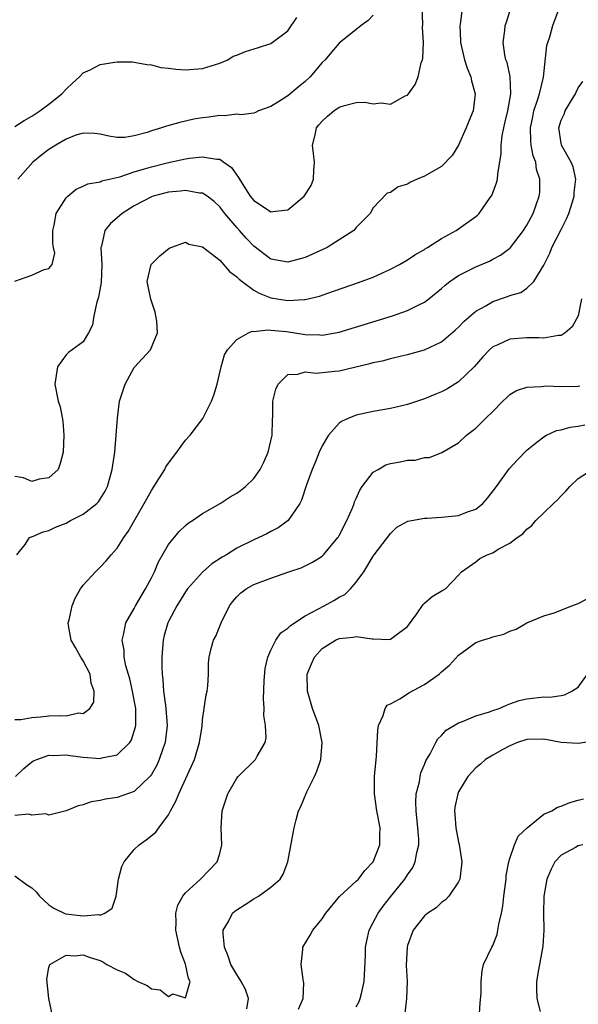
# Model space of a CAD drawing. Units: inches. Extents: x 2511000 to 2514000, y 1506000 to 1509000.
# Drawn here: x 2512010 to 2512075, y 1507578 to 1507694 of the extents above; entities that cross this region are included whole.
import ezdxf

# ---------------------------------------------------------------- set-up
doc = ezdxf.new("R2010")
doc.units = ezdxf.units.IN
doc.header["$MEASUREMENT"] = 0
doc.layers.add('LD25111506_2ft', color=93, linetype='Continuous')

msp = doc.modelspace()

# ---------------------------------------------------------------- linework, layer by layer
at = {"layer": 'LD25111506_2ft'}
for points, elevation in [([(2512009.25, 1507631), (2512010.2, 1507632.2), (2512010.73, 1507633), (2512010.91, 1507633.09), (2512011, 1507633.09), (2512012.31, 1507633.69), (2512013, 1507633.82), (2512013.78, 1507634.22), (2512015, 1507634.7), (2512015.54, 1507635), (2512017, 1507635.75), (2512018.6, 1507637), (2512018.8, 1507637.2), (2512019.57, 1507638.43), (2512019.86, 1507639), (2512020.42, 1507641), (2512020.7, 1507643), (2512020.88, 1507645), (2512021.03, 1507647), (2512021.28, 1507649), (2512021.91, 1507651), (2512023, 1507652.93), (2512024.91, 1507655), (2512025.7, 1507657), (2512025.62, 1507658.38), (2512025.53, 1507659), (2512025.43, 1507659.43), (2512024.95, 1507660.95), (2512024.51, 1507663), (2512024.96, 1507665), (2512025, 1507665.06), (2512025.98, 1507666.02), (2512027.08, 1507666.92), (2512029, 1507667.62), (2512029.4, 1507667.4), (2512031, 1507667.07), (2512033, 1507665.5), (2512034.17, 1507664.17), (2512035, 1507663.56), (2512035.28, 1507663.28), (2512035.62, 1507663), (2512037, 1507661.98), (2512037.63, 1507661.63), (2512039, 1507661.11), (2512041, 1507660.8), (2512042.92, 1507660.92), (2512043, 1507660.91), (2512044.69, 1507661.31), (2512045.66, 1507661.66), (2512049.16, 1507662.84), (2512051, 1507663.54), (2512052, 1507664), (2512053, 1507664.44), (2512054.06, 1507665), (2512055, 1507665.55), (2512055.88, 1507666.12), (2512057, 1507666.78), (2512057.12, 1507666.87), (2512057.35, 1507667), (2512059, 1507668.04), (2512060.71, 1507669), (2512061, 1507669.19), (2512063, 1507670.62), (2512063.21, 1507670.79), (2512063.39, 1507671), (2512064.34, 1507672.34), (2512064.83, 1507673), (2512064.89, 1507673.11), (2512065.44, 1507674.56), (2512065.56, 1507675), (2512065.59, 1507675.59), (2512066, 1507678), (2512065.98, 1507679), (2512066.09, 1507680.09), (2512066.28, 1507681), (2512066.43, 1507681.57), (2512066.75, 1507683), (2512067.1, 1507685), (2512067.04, 1507687.04), (2512066.67, 1507688.67), (2512066.54, 1507689), (2512066.42, 1507689.58), (2512066.21, 1507691), (2512066.42, 1507692.42), (2512066.47, 1507693), (2512066.59, 1507693.41), (2512067.69, 1507697)], 7142), ([(2512009, 1507611.69), (2512009.69, 1507611.69), (2512011, 1507611.94), (2512011.99, 1507611.99), (2512013, 1507612.11), (2512014.18, 1507612.18), (2512015, 1507612.14), (2512016.47, 1507612.47), (2512017, 1507612.41), (2512017.79, 1507613), (2512018.26, 1507613.74), (2512018.28, 1507615), (2512017.96, 1507615.96), (2512017.81, 1507617), (2512017, 1507618.57), (2512016.74, 1507619), (2512016.12, 1507620.12), (2512015.61, 1507621), (2512015.3, 1507622.7), (2512015.26, 1507623), (2512015.37, 1507623.37), (2512015.72, 1507625), (2512016.08, 1507625.92), (2512016.7, 1507627), (2512017, 1507627.45), (2512018.44, 1507629), (2512019, 1507629.53), (2512019.72, 1507630.28), (2512020.3, 1507631), (2512021, 1507631.76), (2512021.76, 1507633), (2512022.29, 1507633.71), (2512024.17, 1507637), (2512024.45, 1507637.55), (2512025, 1507638.52), (2512025.88, 1507639.88), (2512026.56, 1507641), (2512026.7, 1507641.3), (2512027, 1507641.73), (2512028, 1507643), (2512029, 1507644.41), (2512029.55, 1507645), (2512031.04, 1507646.96), (2512032.05, 1507649), (2512032.32, 1507649.68), (2512032.7, 1507651), (2512033.19, 1507653), (2512033.58, 1507654.42), (2512033.92, 1507655), (2512035, 1507656.23), (2512036.39, 1507657), (2512036.82, 1507657.18), (2512037, 1507657.15), (2512038.64, 1507657.36), (2512039, 1507657.3), (2512040.83, 1507657.17), (2512043, 1507656.82), (2512044.75, 1507656.75), (2512045, 1507656.73), (2512047, 1507657.08), (2512053.27, 1507659), (2512055, 1507659.61), (2512056.24, 1507660.24), (2512057, 1507660.6), (2512057.52, 1507661), (2512059, 1507662.19), (2512059.43, 1507662.57), (2512059.97, 1507663), (2512061, 1507663.73), (2512063, 1507664.74), (2512064.6, 1507665.4), (2512065, 1507665.62), (2512065.9, 1507666.1), (2512067, 1507666.91), (2512067.09, 1507667), (2512068.61, 1507669), (2512069, 1507669.62), (2512069.73, 1507671), (2512070.44, 1507673), (2512070.5, 1507673.49), (2512070.53, 1507675), (2512070.14, 1507676.14), (2512070.04, 1507677), (2512069.74, 1507677.74), (2512069.5, 1507679), (2512069.46, 1507679.46), (2512069.42, 1507681), (2512069.68, 1507682.32), (2512069.83, 1507683), (2512070.25, 1507684.25), (2512070.46, 1507685), (2512070.94, 1507686.94), (2512071.35, 1507690.65), (2512071.44, 1507691), (2512071.67, 1507691.67), (2512072.05, 1507693), (2512072.76, 1507695)], 7144), ([(2512061.42, 1507695), (2512061.18, 1507693.18), (2512061.14, 1507693), (2512061.22, 1507691.22), (2512061.21, 1507691), (2512061.69, 1507689), (2512062, 1507688), (2512062.44, 1507687), (2512062.52, 1507686.52), (2512062.95, 1507685), (2512062.7, 1507683), (2512062.19, 1507681.8), (2512061.9, 1507681), (2512061, 1507678.97), (2512060.24, 1507677.76), (2512059, 1507676.48), (2512057, 1507675.36), (2512056.14, 1507675), (2512055.35, 1507674.65), (2512055, 1507674.42), (2512053.91, 1507674.09), (2512053, 1507673.46), (2512052.64, 1507673.36), (2512051, 1507671.65), (2512050.63, 1507671), (2512049, 1507669.33), (2512048.85, 1507669.15), (2512048.71, 1507669), (2512047, 1507667.89), (2512045.58, 1507667), (2512043, 1507665.83), (2512041, 1507665.27), (2512039, 1507665.65), (2512037, 1507667.15), (2512036.09, 1507668.09), (2512035.31, 1507669), (2512035, 1507669.33), (2512033.6, 1507671), (2512033, 1507671.77), (2512032.37, 1507672.37), (2512031.54, 1507673), (2512031, 1507673.35), (2512030.63, 1507673.37), (2512029, 1507673.68), (2512028.42, 1507673.58), (2512027, 1507673.47), (2512025.21, 1507673), (2512025, 1507672.93), (2512023, 1507671.89), (2512021.56, 1507671), (2512021, 1507670.48), (2512020.2, 1507669.8), (2512019.56, 1507669), (2512019.16, 1507667.16), (2512019.09, 1507667), (2512019.08, 1507666.92), (2512019.19, 1507665), (2512019.12, 1507662.88), (2512018.82, 1507661.18), (2512018.61, 1507660.61), (2512018.25, 1507659), (2512018.11, 1507657.89), (2512017.63, 1507657), (2512017, 1507655.95), (2512015.29, 1507654.71), (2512015, 1507654.43), (2512014.01, 1507653), (2512013.67, 1507651), (2512014.08, 1507649), (2512014.3, 1507648.31), (2512014.63, 1507646.63), (2512014.73, 1507645), (2512014.66, 1507643), (2512014.32, 1507641.68), (2512014.06, 1507641), (2512013, 1507640), (2512011.85, 1507639.85), (2512011, 1507639.59), (2512010, 1507640), (2512009, 1507640.17)], 7140), ([(2512009, 1507663.05), (2512011, 1507663.74), (2512012.42, 1507664.42), (2512013, 1507664.55), (2512013.36, 1507665), (2512013.68, 1507666.32), (2512013.53, 1507667), (2512013.46, 1507667.46), (2512013.46, 1507669), (2512013.61, 1507669.61), (2512013.86, 1507671), (2512015, 1507672.8), (2512015.2, 1507673), (2512016.18, 1507673.82), (2512017, 1507674.17), (2512017.55, 1507674.45), (2512019, 1507674.71), (2512019.2, 1507674.8), (2512021.29, 1507675.29), (2512023, 1507675.86), (2512024.2, 1507676.2), (2512025, 1507676.46), (2512027, 1507676.94), (2512029, 1507677.38), (2512029.46, 1507677.46), (2512031, 1507677.64), (2512032.66, 1507677.34), (2512033, 1507677.33), (2512033.5, 1507677), (2512034.37, 1507676.37), (2512035, 1507675.46), (2512035.21, 1507675.21), (2512035.31, 1507675), (2512035.82, 1507674.18), (2512036.59, 1507673), (2512037, 1507672.5), (2512037.92, 1507671.92), (2512039, 1507671.16), (2512039.21, 1507671.2), (2512041, 1507671.41), (2512042.91, 1507673), (2512043.73, 1507674.27), (2512043.99, 1507675), (2512044.02, 1507676.02), (2512044.11, 1507677), (2512043.98, 1507678.02), (2512043.88, 1507679), (2512044.19, 1507680.19), (2512044.34, 1507681), (2512044.62, 1507681.38), (2512045, 1507681.81), (2512045.62, 1507682.38), (2512046.37, 1507683), (2512047, 1507683.44), (2512047.64, 1507683.64), (2512049, 1507683.97), (2512050.01, 1507684.01), (2512051, 1507683.83), (2512051.94, 1507683.94), (2512053, 1507683.78), (2512054.75, 1507684.75), (2512055, 1507684.86), (2512055.13, 1507685), (2512055.92, 1507686.08), (2512056.26, 1507687), (2512056.62, 1507688.62), (2512056.77, 1507689), (2512056.82, 1507689.18), (2512056.87, 1507691), (2512056.76, 1507692.76), (2512056.8, 1507693.2), (2512056.72, 1507695)], 7138), ([(2512051, 1507694.21), (2512050.41, 1507693.59), (2512049.59, 1507693), (2512047, 1507690.95), (2512046.12, 1507689.88), (2512045.36, 1507689), (2512045, 1507688.66), (2512043.59, 1507687), (2512043, 1507686.43), (2512042.21, 1507685.79), (2512041, 1507684.77), (2512040.33, 1507684.33), (2512039, 1507683.53), (2512037.54, 1507683), (2512037.18, 1507682.82), (2512037, 1507682.75), (2512035.47, 1507682.53), (2512035, 1507682.61), (2512033.57, 1507682.43), (2512033, 1507682.48), (2512031.73, 1507682.27), (2512031, 1507682.19), (2512029.98, 1507682.02), (2512028.34, 1507681.66), (2512026.78, 1507681.22), (2512026.2, 1507681), (2512025, 1507680.66), (2512024.49, 1507680.49), (2512023, 1507680.08), (2512021.9, 1507679.9), (2512021, 1507679.87), (2512020.03, 1507680.03), (2512019, 1507680.28), (2512018.37, 1507680.37), (2512017, 1507680.41), (2512016.15, 1507680.15), (2512015, 1507679.7), (2512013.81, 1507679), (2512013, 1507678.48), (2512012.15, 1507677.85), (2512011.09, 1507677), (2512009.34, 1507675)], 7136), ([(2512009, 1507681.19), (2512010.11, 1507681.89), (2512011, 1507682.39), (2512011.94, 1507683), (2512013, 1507683.8), (2512014.49, 1507685), (2512015, 1507685.56), (2512015.74, 1507686.26), (2512016.56, 1507687), (2512017, 1507687.45), (2512017.83, 1507687.83), (2512019, 1507688.43), (2512020.72, 1507688.72), (2512021, 1507688.76), (2512022.74, 1507688.74), (2512023, 1507688.72), (2512024.45, 1507688.45), (2512025, 1507688.39), (2512026.09, 1507688.09), (2512027, 1507688.02), (2512027.88, 1507687.88), (2512029, 1507687.83), (2512031, 1507687.99), (2512033, 1507688.6), (2512033.96, 1507689), (2512034.59, 1507689.41), (2512035, 1507689.54), (2512036.02, 1507689.98), (2512037.56, 1507690.44), (2512039, 1507690.91), (2512039.14, 1507691), (2512041, 1507692.4), (2512042.06, 1507693.94)], 7134), ([(2512009.09, 1507605), (2512010.05, 1507605.95), (2512011, 1507606.72), (2512011.17, 1507606.83), (2512011.56, 1507607), (2512013, 1507607.52), (2512013.49, 1507607.49), (2512015, 1507607.56), (2512015.47, 1507607.47), (2512017, 1507607.29), (2512019, 1507607.13), (2512019.19, 1507607.19), (2512021, 1507607.56), (2512022.49, 1507609), (2512022.68, 1507609.31), (2512023, 1507610.31), (2512023.15, 1507610.85), (2512023.18, 1507611), (2512023.16, 1507613), (2512023, 1507613.95), (2512022.8, 1507615), (2512022.46, 1507616.46), (2512022, 1507618), (2512021.81, 1507619), (2512021.8, 1507619.8), (2512021.57, 1507621), (2512021.77, 1507621.77), (2512022.02, 1507623), (2512023, 1507624.68), (2512023.15, 1507625), (2512024.32, 1507627), (2512025, 1507628.3), (2512025.35, 1507629), (2512025.84, 1507630.16), (2512027, 1507632.2), (2512028.27, 1507633.73), (2512029, 1507634.41), (2512029.32, 1507634.68), (2512029.82, 1507635), (2512031, 1507635.82), (2512033.04, 1507637), (2512034.23, 1507637.77), (2512035, 1507638.21), (2512035.46, 1507638.54), (2512036.04, 1507639), (2512037, 1507639.92), (2512037.76, 1507641), (2512038.16, 1507641.84), (2512038.69, 1507643), (2512039.16, 1507645), (2512039.2, 1507646.8), (2512039.24, 1507647.24), (2512039.24, 1507649), (2512039.59, 1507650.41), (2512039.85, 1507651), (2512041, 1507652.11), (2512042.15, 1507652.15), (2512043, 1507652.41), (2512044.29, 1507652.29), (2512046.49, 1507652.49), (2512047, 1507652.55), (2512050.61, 1507653.39), (2512051, 1507653.51), (2512052.24, 1507653.76), (2512053, 1507653.98), (2512054.31, 1507654.31), (2512055, 1507654.45), (2512055.44, 1507654.56), (2512057, 1507655.01), (2512059, 1507655.95), (2512060.65, 1507657.35), (2512061, 1507657.68), (2512061.63, 1507658.37), (2512063, 1507659.54), (2512064.17, 1507660.17), (2512065, 1507660.66), (2512066.73, 1507661.27), (2512067, 1507661.38), (2512068.27, 1507661.73), (2512069, 1507662.22), (2512069.83, 1507663), (2512071, 1507664.93), (2512071.68, 1507666.32), (2512071.91, 1507667), (2512073, 1507669.1), (2512073.63, 1507670.37), (2512073.91, 1507671), (2512074.35, 1507672.35), (2512074.54, 1507673), (2512074.55, 1507673.45), (2512074.72, 1507675), (2512074.43, 1507676.43), (2512074.19, 1507677), (2512073.05, 1507679), (2512073, 1507679.21), (2512072.75, 1507681), (2512073, 1507681.91), (2512073.36, 1507682.64), (2512073.5, 1507683), (2512074.17, 1507684.17), (2512074.69, 1507685), (2512074.79, 1507685.21), (2512075, 1507685.71), (2512075.56, 1507686.44)], 7146), ([(2512075.41, 1507661), (2512075.01, 1507658.99), (2512074.31, 1507657.69), (2512073.48, 1507657), (2512073, 1507656.7), (2512072.7, 1507656.7), (2512071, 1507656.38), (2512070.41, 1507656.41), (2512069, 1507656.42), (2512067, 1507656.25), (2512065.6, 1507655.6), (2512065, 1507655.34), (2512064.62, 1507655), (2512063.83, 1507654.17), (2512062.8, 1507653), (2512061, 1507651.25), (2512059.6, 1507650.4), (2512059, 1507650.09), (2512058.22, 1507649.78), (2512057, 1507649.25), (2512055, 1507648.59), (2512053, 1507648.12), (2512051, 1507647.77), (2512049, 1507647.34), (2512048.12, 1507647), (2512047.34, 1507646.66), (2512047, 1507646.4), (2512045.74, 1507645), (2512045, 1507643.76), (2512044.66, 1507643), (2512044.19, 1507641.81), (2512043.85, 1507641), (2512043.17, 1507639.17), (2512042.6, 1507637.4), (2512042.38, 1507637), (2512041.01, 1507635), (2512039.84, 1507634.16), (2512039, 1507633.72), (2512038.54, 1507633.46), (2512037.59, 1507633), (2512037, 1507632.75), (2512035, 1507631.76), (2512033.79, 1507631), (2512033.29, 1507630.71), (2512032.08, 1507629.92), (2512031, 1507628.96), (2512029.25, 1507627), (2512029, 1507626.64), (2512028, 1507625), (2512027, 1507623.19), (2512026.91, 1507623), (2512026.48, 1507621.52), (2512026.37, 1507621), (2512026.21, 1507619), (2512026.22, 1507617.78), (2512026.25, 1507617), (2512026.34, 1507616.34), (2512026.43, 1507615), (2512026.65, 1507613.35), (2512026.71, 1507613), (2512026.85, 1507611), (2512026.67, 1507609.33), (2512026.61, 1507609), (2512026.39, 1507608.39), (2512025.92, 1507607), (2512025.64, 1507606.36), (2512025, 1507605.23), (2512024.91, 1507605.09), (2512024.83, 1507605), (2512023, 1507603.24), (2512021, 1507602.57), (2512019.64, 1507602.36), (2512019, 1507602.19), (2512017.96, 1507602.04), (2512017, 1507601.69), (2512016.43, 1507601.57), (2512015, 1507601), (2512013, 1507600.47), (2512012.63, 1507600.63), (2512011, 1507600.5), (2512010.61, 1507600.61), (2512009, 1507600.43)], 7148), ([(2512009, 1507593.36), (2512010.37, 1507592.37), (2512011, 1507591.98), (2512011.49, 1507591.49), (2512011.89, 1507591), (2512013, 1507589.98), (2512013.58, 1507589.58), (2512014.94, 1507588.94), (2512017, 1507588.68), (2512018.83, 1507588.83), (2512019, 1507588.78), (2512019.54, 1507589), (2512020.42, 1507589.58), (2512020.87, 1507591), (2512021.15, 1507593), (2512021.55, 1507594.45), (2512021.8, 1507595), (2512023, 1507596.46), (2512023.56, 1507597), (2512024.39, 1507597.61), (2512025.52, 1507598.48), (2512025.86, 1507599), (2512027, 1507600.54), (2512027.24, 1507601), (2512027.88, 1507602.12), (2512028.2, 1507603), (2512030.04, 1507607), (2512030.65, 1507609), (2512030.93, 1507610.93), (2512031, 1507611.66), (2512031.19, 1507613), (2512031.42, 1507614.58), (2512031.53, 1507615), (2512031.62, 1507615.62), (2512031.7, 1507617), (2512031.7, 1507618.3), (2512031.75, 1507619), (2512032.01, 1507620.01), (2512032.27, 1507621), (2512032.55, 1507621.45), (2512033.17, 1507623), (2512034.15, 1507625), (2512034.51, 1507625.49), (2512035, 1507626.07), (2512035.47, 1507626.53), (2512036.09, 1507627), (2512037, 1507627.5), (2512039, 1507628.27), (2512041.1, 1507629), (2512042.53, 1507629.47), (2512043.89, 1507630.11), (2512045, 1507630.85), (2512045.15, 1507631), (2512046.85, 1507633), (2512046.91, 1507633.09), (2512047, 1507633.24), (2512047.9, 1507635), (2512048.59, 1507636.59), (2512048.75, 1507637), (2512048.8, 1507637.2), (2512049, 1507637.59), (2512049.43, 1507638.57), (2512049.71, 1507639), (2512051, 1507640.66), (2512051.57, 1507641), (2512052.48, 1507641.52), (2512053, 1507641.69), (2512054.13, 1507641.87), (2512055, 1507642.09), (2512055.91, 1507642.09), (2512057, 1507642.39), (2512057.59, 1507642.41), (2512059.04, 1507642.96), (2512061, 1507644.1), (2512061.92, 1507645), (2512063, 1507645.81), (2512064.17, 1507647), (2512065, 1507647.8), (2512066.19, 1507649), (2512066.6, 1507649.4), (2512067, 1507649.77), (2512067.77, 1507650.23), (2512069, 1507650.64), (2512070.7, 1507650.7), (2512071, 1507650.76), (2512071.23, 1507650.77), (2512073, 1507650.71), (2512075, 1507650.76), (2512075.21, 1507650.79)], 7150), ([(2512013.68, 1507575.68), (2512013, 1507579), (2512012.74, 1507581.26), (2512013, 1507582.64), (2512013.1, 1507583), (2512015, 1507584.09), (2512015.99, 1507583.99), (2512017, 1507584.1), (2512017.81, 1507583.81), (2512019, 1507583.44), (2512019.31, 1507583.31), (2512019.77, 1507583), (2512021, 1507582.38), (2512021.96, 1507581.96), (2512023, 1507581.24), (2512023.43, 1507581), (2512024.51, 1507580.51), (2512025, 1507580.15), (2512026.02, 1507580.02), (2512027, 1507579.22), (2512027.53, 1507579.53), (2512029, 1507579.09), (2512029.53, 1507581), (2512029.35, 1507581.35), (2512029, 1507583.04), (2512028.43, 1507584.43), (2512028.31, 1507585), (2512027.86, 1507587), (2512027.91, 1507587.91), (2512027.87, 1507589), (2512028.08, 1507589.92), (2512028.68, 1507591), (2512029, 1507591.37), (2512030.75, 1507593), (2512032.71, 1507595), (2512033, 1507596.01), (2512033.27, 1507597), (2512033.17, 1507599), (2512033.28, 1507601), (2512033.73, 1507602.27), (2512033.94, 1507603), (2512035, 1507604.81), (2512035.16, 1507605), (2512037.2, 1507607), (2512037.4, 1507607.4), (2512038.33, 1507609), (2512038.45, 1507609.55), (2512038.38, 1507611), (2512038.17, 1507612.17), (2512038.2, 1507613), (2512038.12, 1507614.12), (2512038.23, 1507616.23), (2512038.35, 1507617.65), (2512038.65, 1507619), (2512039, 1507619.81), (2512039.59, 1507621), (2512040.17, 1507621.83), (2512041, 1507622.39), (2512041.28, 1507622.72), (2512043, 1507623.83), (2512045.24, 1507625), (2512046.36, 1507625.64), (2512047, 1507626.03), (2512047.65, 1507626.35), (2512048.34, 1507627), (2512049, 1507627.77), (2512049.9, 1507629), (2512051, 1507630.83), (2512051.12, 1507631), (2512053, 1507633.5), (2512053.77, 1507634.23), (2512055.06, 1507634.94), (2512057, 1507635.3), (2512057.28, 1507635.28), (2512059, 1507635.41), (2512061, 1507635.6), (2512062.03, 1507636.03), (2512063, 1507636.34), (2512063.82, 1507637), (2512064.38, 1507637.62), (2512065.42, 1507639), (2512066.93, 1507641.07), (2512067.88, 1507642.12), (2512069, 1507643.27), (2512070.17, 1507644.17), (2512071, 1507644.83), (2512071.3, 1507645), (2512072.46, 1507645.54), (2512073, 1507645.65), (2512074.05, 1507645.95), (2512075, 1507646.06), (2512075.8, 1507646.2)], 7152), ([(2512036.19, 1507577.81), (2512036.39, 1507579), (2512036.04, 1507580.04), (2512035.52, 1507581), (2512035, 1507581.82), (2512034.32, 1507583), (2512033.98, 1507583.98), (2512033.55, 1507585), (2512033.41, 1507586.59), (2512033.42, 1507587), (2512034.02, 1507588.02), (2512034.52, 1507589), (2512034.77, 1507589.23), (2512035, 1507589.39), (2512035.99, 1507590.01), (2512037, 1507590.68), (2512037.55, 1507591), (2512039, 1507592.04), (2512040.08, 1507593), (2512040.44, 1507593.56), (2512040.98, 1507595), (2512041.62, 1507598.38), (2512041.72, 1507599), (2512041.95, 1507599.95), (2512042.25, 1507601), (2512042.5, 1507601.5), (2512043.21, 1507603.21), (2512044.12, 1507605), (2512044.37, 1507605.63), (2512044.85, 1507607), (2512045.02, 1507609), (2512044.61, 1507611), (2512043.89, 1507613), (2512043.28, 1507615), (2512043.27, 1507617), (2512043.77, 1507618.23), (2512044.11, 1507619), (2512045, 1507620), (2512046.57, 1507621), (2512047, 1507621.2), (2512048.66, 1507621.34), (2512049, 1507621.43), (2512050.85, 1507621.15), (2512051, 1507621.16), (2512052.93, 1507621.07), (2512053, 1507621.09), (2512053.47, 1507621.47), (2512055, 1507622.6), (2512056.09, 1507624.09), (2512056.84, 1507625.16), (2512057, 1507625.32), (2512057.9, 1507626.1), (2512059.15, 1507626.85), (2512059.45, 1507627), (2512061, 1507628.59), (2512061.34, 1507629), (2512063, 1507630.16), (2512063.47, 1507630.54), (2512064.33, 1507631), (2512065, 1507631.24), (2512065.64, 1507631.64), (2512067, 1507632.34), (2512067.87, 1507633), (2512068.54, 1507633.46), (2512069, 1507634.01), (2512069.57, 1507634.43), (2512070.04, 1507635), (2512071, 1507635.91), (2512072.1, 1507637), (2512072.58, 1507637.42), (2512073, 1507637.9), (2512073.56, 1507638.44), (2512074.03, 1507639), (2512075, 1507639.92), (2512076.63, 1507641)], 7154), ([(2512042.23, 1507577.77), (2512042.79, 1507579), (2512042.85, 1507580.85), (2512042.84, 1507581), (2512042.78, 1507581.22), (2512042.54, 1507583), (2512042.74, 1507584.74), (2512042.74, 1507585), (2512043.59, 1507586.41), (2512043.9, 1507587), (2512045, 1507588.33), (2512045.44, 1507589), (2512047.03, 1507590.97), (2512049, 1507592.74), (2512049.25, 1507593), (2512049.99, 1507594.01), (2512050.98, 1507595), (2512051, 1507595.03), (2512051.76, 1507597), (2512051.78, 1507598.22), (2512051.81, 1507599), (2512051.42, 1507601), (2512051.13, 1507603), (2512051.16, 1507605), (2512051.39, 1507607.39), (2512051.54, 1507610.46), (2512051.61, 1507611), (2512052.16, 1507612.16), (2512052.4, 1507613), (2512052.63, 1507613.37), (2512053, 1507613.52), (2512054.17, 1507614.17), (2512055.18, 1507614.82), (2512057, 1507615.8), (2512058.7, 1507617), (2512059, 1507617.27), (2512059.94, 1507618.06), (2512061, 1507619.25), (2512063, 1507620.72), (2512063.78, 1507621), (2512064.73, 1507621.27), (2512065, 1507621.36), (2512066.31, 1507621.69), (2512067, 1507622.03), (2512067.73, 1507622.27), (2512069, 1507623.01), (2512071, 1507623.83), (2512072.18, 1507624.18), (2512074.27, 1507625), (2512075, 1507625.3), (2512076.13, 1507625.87)], 7156), ([(2512049, 1507578.02), (2512049.35, 1507578.65), (2512049.48, 1507579), (2512049.6, 1507579.6), (2512049.95, 1507581), (2512050.07, 1507584.07), (2512050.08, 1507585), (2512050.23, 1507585.77), (2512050.51, 1507587), (2512051, 1507587.89), (2512051.56, 1507589), (2512052.17, 1507589.83), (2512053, 1507590.93), (2512054.68, 1507593), (2512055, 1507593.5), (2512055.63, 1507594.37), (2512055.92, 1507595), (2512056.09, 1507596.09), (2512056.34, 1507597), (2512056.34, 1507597.66), (2512056.23, 1507599), (2512056.01, 1507601), (2512055.98, 1507602.02), (2512056.04, 1507603), (2512056.4, 1507604.4), (2512056.48, 1507605), (2512056.57, 1507605.43), (2512057, 1507606.42), (2512057.16, 1507606.84), (2512057.66, 1507607.66), (2512058.33, 1507609), (2512058.56, 1507609.44), (2512059, 1507609.82), (2512059.55, 1507610.45), (2512061, 1507611.31), (2512061.47, 1507611.47), (2512063, 1507612.14), (2512064.6, 1507612.6), (2512065, 1507612.75), (2512065.75, 1507613), (2512066.61, 1507613.39), (2512067, 1507613.51), (2512068.1, 1507613.9), (2512069, 1507614.11), (2512071, 1507614.33), (2512071.68, 1507614.32), (2512073, 1507614.49), (2512073.41, 1507614.59), (2512074.27, 1507615), (2512075, 1507615.47), (2512076.1, 1507617)], 7158), ([(2512076.85, 1507609.15), (2512075, 1507608.87), (2512073, 1507609.01), (2512071, 1507609.37), (2512069, 1507609.35), (2512067.89, 1507609), (2512067, 1507608.6), (2512066.16, 1507608.16), (2512065, 1507607.51), (2512064.14, 1507607), (2512063.55, 1507606.45), (2512063, 1507606.04), (2512062.08, 1507605), (2512061, 1507603.22), (2512060.9, 1507603), (2512060.57, 1507601.43), (2512060.5, 1507601), (2512060.56, 1507600.56), (2512060.66, 1507599), (2512061, 1507597.3), (2512061.06, 1507597.06), (2512061.36, 1507595), (2512061.35, 1507594.65), (2512061.14, 1507593), (2512061, 1507592.68), (2512059.87, 1507591), (2512059.45, 1507590.55), (2512059, 1507590.25), (2512058.36, 1507589.64), (2512057.38, 1507589), (2512057, 1507588.68), (2512055.68, 1507587), (2512055, 1507585.2), (2512054.95, 1507585), (2512054.87, 1507582.87), (2512054.96, 1507581), (2512054.9, 1507579), (2512054.7, 1507577.3)], 7160), ([(2512063.31, 1507575.31), (2512063.52, 1507578.48), (2512063.64, 1507579.64), (2512063.63, 1507581), (2512063.74, 1507582.26), (2512063.93, 1507583), (2512064.88, 1507585), (2512065, 1507585.22), (2512065.5, 1507586.5), (2512065.6, 1507587), (2512065.71, 1507587.71), (2512066.03, 1507589), (2512066.18, 1507589.82), (2512066.3, 1507591), (2512066.56, 1507593), (2512066.58, 1507593.42), (2512066.89, 1507595), (2512067, 1507595.41), (2512067.55, 1507597), (2512067.99, 1507598.01), (2512069.03, 1507599), (2512071, 1507600.59), (2512071.92, 1507601), (2512072.59, 1507601.41), (2512073, 1507601.55), (2512074.03, 1507601.97), (2512075, 1507602.24), (2512075.62, 1507602.38)], 7162), ([(2512075.57, 1507597), (2512075, 1507596.88), (2512074.7, 1507596.7), (2512073, 1507595.79), (2512072.28, 1507595), (2512071.83, 1507594.17), (2512071.35, 1507593), (2512071, 1507591), (2512070.96, 1507588.96), (2512070.97, 1507587), (2512070.85, 1507585.15), (2512070.36, 1507582.36), (2512070.14, 1507581), (2512070.13, 1507580.13), (2512070.16, 1507579), (2512070.54, 1507577.46)], 7164)]:
    msp.add_lwpolyline(points, dxfattribs=dict(at, elevation=elevation))

doc.saveas('drawing.dxf')
